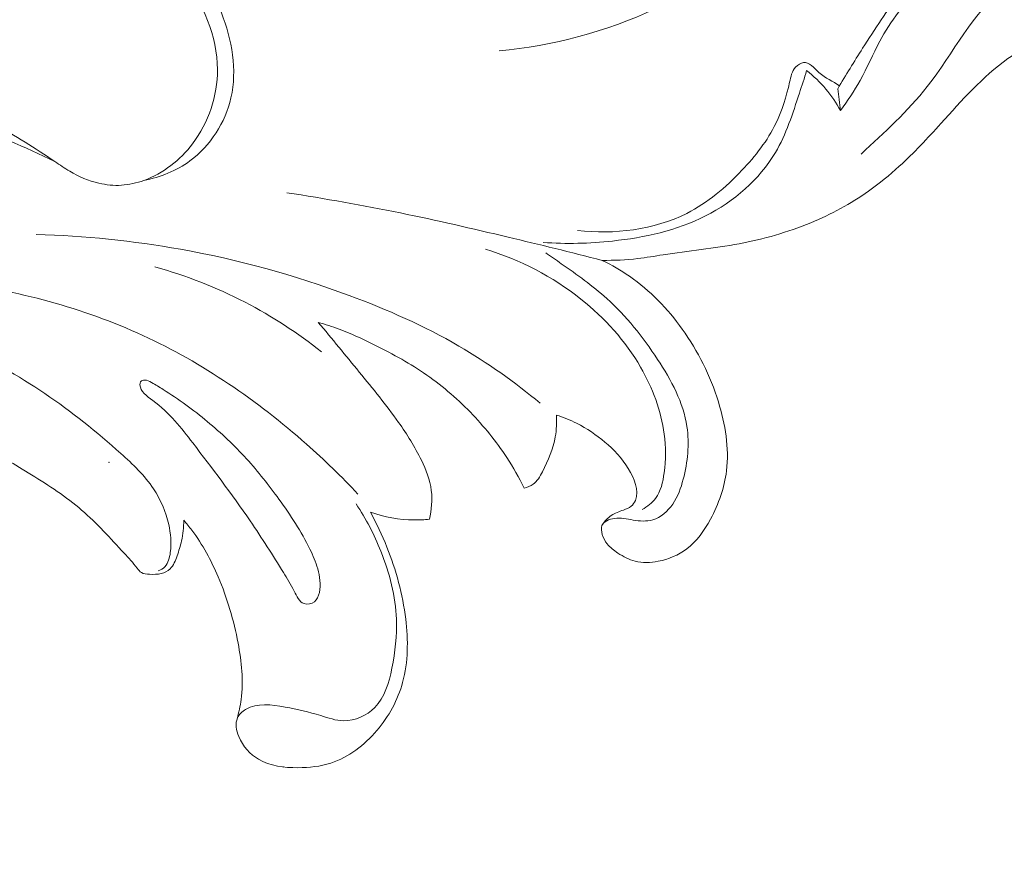
# Model space of a CAD drawing. Units: centimetres. Extents: x -220 to -53, y -118 to 118.
# Drawn here: x -102 to -96, y -5 to 0 of the extents above; entities that cross this region are included whole.
import ezdxf

# ---------------------------------------------------------------- set-up
doc = ezdxf.new("R2010")
doc.units = ezdxf.units.CM
doc.header["$MEASUREMENT"] = 0
doc.layers.add('layer 1', color=7, linetype='Continuous')

msp = doc.modelspace()

# ---------------------------------------------------------------- linework, layer by layer
at = {"layer": 'layer 1', "color": 250, "lineweight": 20}
for points, knots in [([(-220.41041, -117.93056), (-220.41041, -117.93056), (-220.41041, 118.25515), (-220.41041, 118.25515), (-220.41041, 118.25515), (-220.41041, 118.25515), (-53.41042, 118.25515), (-53.41042, 118.25515), (-53.41042, 118.25515), (-53.41042, 118.25515), (-53.41042, -117.93056), (-53.41042, -117.93056), (-53.41042, -117.93056), (-53.41042, -117.93056), (-220.41041, -117.93056), (-220.41041, -117.93056)], [0, 0, 0, 0, 0.2, 0.2, 0.2, 0.2, 0.4, 0.4, 0.4, 0.4, 0.6, 0.6, 0.6, 0.6, 1, 1, 1, 1]), ([(-97.8859, 1.19401), (-97.8785, 1.17283), (-97.8686, 1.15154), (-97.85471, 1.13425), (-97.85471, 1.13425), (-97.83052, 1.10416), (-97.79415, 1.08591), (-97.76226, 1.06196), (-97.76226, 1.06196), (-97.73171, 1.03908), (-97.70532, 1.01099), (-97.68737, 0.97809), (-97.68737, 0.97809), (-97.65809, 0.92463), (-97.65093, 0.85872), (-97.65988, 0.79697), (-97.65988, 0.79697), (-97.66883, 0.73533), (-97.69371, 0.67775), (-97.72776, 0.62712), (-97.72776, 0.62712), (-97.77603, 0.55554), (-97.84266, 0.49795), (-97.91242, 0.44592), (-97.91242, 0.44592), (-98.03035, 0.35795), (-98.15703, 0.28581), (-98.28953, 0.22416), (-98.28953, 0.22416), (-98.57119, 0.09325), (-98.879, 0.01024), (-99.18774, -0.01666)], [0, 0, 0, 0, 0.1111111, 0.1111111, 0.1111111, 0.1111111, 0.2222222, 0.2222222, 0.2222222, 0.2222222, 0.3333333, 0.3333333, 0.3333333, 0.3333333, 0.4444444, 0.4444444, 0.4444444, 0.4444444, 0.5555556, 0.5555556, 0.5555556, 0.5555556, 0.6666667, 0.6666667, 0.6666667, 0.6666667, 0.7777778, 0.7777778, 0.7777778, 0.7777778, 1, 1, 1, 1]), ([(-101.75109, -0.6566), (-101.92321, -0.56909), (-102.103, -0.49763), (-102.28815, -0.43963), (-102.28815, -0.43963), (-102.56236, -0.35365), (-102.84848, -0.29694), (-103.13381, -0.29913), (-103.13381, -0.29913), (-103.44587, -0.30134), (-103.75699, -0.37399), (-104.05654, -0.4643), (-104.05654, -0.4643), (-104.24699, -0.52168), (-104.43268, -0.58619), (-104.61722, -0.66638), (-104.61722, -0.66638), (-104.73152, -0.71608), (-104.84541, -0.77181), (-104.96547, -0.7892), (-104.96547, -0.7892), (-105.0687, -0.8042), (-105.17659, -0.79083), (-105.28126, -0.7563), (-105.28126, -0.7563), (-105.39598, -0.71839), (-105.50689, -0.65512), (-105.56785, -0.5584), (-105.56785, -0.5584), (-105.62303, -0.47087), (-105.63746, -0.35585), (-105.6261, -0.24797), (-105.6261, -0.24797), (-105.61264, -0.11917), (-105.56242, -0.00033), (-105.49341, 0.1051), (-105.49341, 0.1051), (-105.40291, 0.24334), (-105.28016, 0.35882), (-105.14663, 0.45696), (-105.14663, 0.45696), (-104.97231, 0.58519), (-104.77968, 0.68401), (-104.58083, 0.76612), (-104.58083, 0.76612), (-104.17088, 0.93555), (-103.73498, 1.03427), (-103.29063, 1.08543), (-103.29063, 1.08543), (-102.84448, 1.1367), (-102.3899, 1.14012), (-101.95703, 1.04316), (-101.95703, 1.04316), (-101.78775, 1.00524), (-101.62179, 0.95206), (-101.46203, 0.87826), (-101.46203, 0.87826), (-101.28483, 0.79651), (-101.11514, 0.68949), (-100.98932, 0.54452), (-100.98932, 0.54452), (-100.90335, 0.44541), (-100.83775, 0.32855), (-100.78991, 0.20232), (-100.78991, 0.20232), (-100.73025, 0.0451), (-100.698, -0.12654), (-100.73487, -0.28846), (-100.73487, -0.28846), (-100.7674, -0.43097), (-100.85344, -0.56602), (-100.97161, -0.65268), (-100.97161, -0.65268), (-101.05025, -0.7104), (-101.14299, -0.74672), (-101.23738, -0.76523)], [0, 0, 0, 0, 0.05, 0.05, 0.05, 0.05, 0.1, 0.1, 0.1, 0.1, 0.15, 0.15, 0.15, 0.15, 0.2, 0.2, 0.2, 0.2, 0.25, 0.25, 0.25, 0.25, 0.3, 0.3, 0.3, 0.3, 0.35, 0.35, 0.35, 0.35, 0.4, 0.4, 0.4, 0.4, 0.45, 0.45, 0.45, 0.45, 0.5, 0.5, 0.5, 0.5, 0.55, 0.55, 0.55, 0.55, 0.6, 0.6, 0.6, 0.6, 0.65, 0.65, 0.65, 0.65, 0.7, 0.7, 0.7, 0.7, 0.75, 0.75, 0.75, 0.75, 0.8, 0.8, 0.8, 0.8, 0.85, 0.85, 0.85, 0.85, 0.9, 0.9, 0.9, 0.9, 1, 1, 1, 1]), ([(-101.23738, -0.76523), (-101.12645, -0.72518), (-101.02859, -0.64886), (-100.95615, -0.55331), (-100.95615, -0.55331), (-100.86352, -0.43109), (-100.81243, -0.27755), (-100.81268, -0.12557), (-100.81268, -0.12557), (-100.81306, 0.06767), (-100.89677, 0.25828), (-101.01897, 0.40999), (-101.01897, 0.40999), (-101.16233, 0.58813), (-101.35891, 0.71275), (-101.56743, 0.79919), (-101.56743, 0.79919), (-101.8205, 0.90419), (-102.09119, 0.95286), (-102.36299, 0.98025), (-102.36299, 0.98025), (-102.63549, 1.00779), (-102.90901, 1.01384), (-103.18085, 0.99429), (-103.18085, 0.99429), (-103.51408, 0.97036), (-103.84463, 0.90786), (-104.16684, 0.81072), (-104.16684, 0.81072), (-104.4356, 0.72975), (-104.69852, 0.62467), (-104.9336, 0.47541), (-104.9336, 0.47541), (-105.04687, 0.40334), (-105.15371, 0.32114), (-105.2538, 0.22961), (-105.2538, 0.22961), (-105.32017, 0.16891), (-105.38353, 0.10416), (-105.43108, 0.02884), (-105.43108, 0.02884), (-105.47376, -0.039), (-105.50354, -0.11537), (-105.5184, -0.19595), (-105.5184, -0.19595), (-105.53525, -0.28665), (-105.53323, -0.38286), (-105.4993, -0.46687), (-105.4993, -0.46687), (-105.47423, -0.52884), (-105.43183, -0.58432), (-105.37848, -0.62642), (-105.37848, -0.62642), (-105.2986, -0.6896), (-105.19397, -0.72293), (-105.09414, -0.72049), (-105.09414, -0.72049), (-104.99832, -0.71816), (-104.90683, -0.68288), (-104.81606, -0.64797), (-104.81606, -0.64797), (-104.5262, -0.53627), (-104.24369, -0.42743), (-103.94927, -0.34598), (-103.94927, -0.34598), (-103.68924, -0.2741), (-103.42002, -0.22349), (-103.14946, -0.21609), (-103.14946, -0.21609), (-102.96732, -0.21107), (-102.78461, -0.22581), (-102.6061, -0.26346), (-102.6061, -0.26346), (-102.43097, -0.30056), (-102.25991, -0.35979), (-102.10102, -0.44136), (-102.10102, -0.44136), (-101.97917, -0.50405), (-101.86445, -0.57981), (-101.75109, -0.6566), (-101.75109, -0.6566), (-101.72267, -0.67588), (-101.69427, -0.69526), (-101.66456, -0.71259), (-101.66456, -0.71259), (-101.61226, -0.74322), (-101.55587, -0.76774), (-101.49665, -0.78148), (-101.49665, -0.78148), (-101.45427, -0.79132), (-101.41043, -0.79561), (-101.36705, -0.79298), (-101.36705, -0.79298), (-101.32288, -0.79028), (-101.27915, -0.78036), (-101.23738, -0.76523)], [0, 0, 0, 0, 0.04, 0.04, 0.04, 0.04, 0.08, 0.08, 0.08, 0.08, 0.12, 0.12, 0.12, 0.12, 0.16, 0.16, 0.16, 0.16, 0.2, 0.2, 0.2, 0.2, 0.24, 0.24, 0.24, 0.24, 0.28, 0.28, 0.28, 0.28, 0.32, 0.32, 0.32, 0.32, 0.36, 0.36, 0.36, 0.36, 0.4, 0.4, 0.4, 0.4, 0.44, 0.44, 0.44, 0.44, 0.48, 0.48, 0.48, 0.48, 0.52, 0.52, 0.52, 0.52, 0.56, 0.56, 0.56, 0.56, 0.6, 0.6, 0.6, 0.6, 0.64, 0.64, 0.64, 0.64, 0.68, 0.68, 0.68, 0.68, 0.72, 0.72, 0.72, 0.72, 0.76, 0.76, 0.76, 0.76, 0.8, 0.8, 0.8, 0.8, 0.84, 0.84, 0.84, 0.84, 0.88, 0.88, 0.88, 0.88, 0.92, 0.92, 0.92, 0.92, 1, 1, 1, 1]), ([(-97.21869, -0.36239), (-97.17778, -0.30648), (-97.13849, -0.24909), (-97.10496, -0.18852), (-97.10496, -0.18852), (-97.06421, -0.11488), (-97.03214, -0.03662), (-96.99216, 0.03745), (-96.99216, 0.03745), (-96.9291, 0.15448), (-96.84663, 0.26087), (-96.75681, 0.35979), (-96.75681, 0.35979), (-96.70217, 0.42006), (-96.64486, 0.47759), (-96.58073, 0.52708), (-96.58073, 0.52708), (-96.44797, 0.62987), (-96.28612, 0.69842), (-96.12225, 0.73365)], [0, 0, 0, 0, 0.1666667, 0.1666667, 0.1666667, 0.1666667, 0.3333333, 0.3333333, 0.3333333, 0.3333333, 0.5, 0.5, 0.5, 0.5, 0.6666667, 0.6666667, 0.6666667, 0.6666667, 1, 1, 1, 1]), ([(-97.23418, -0.23611), (-97.18787, -0.15733), (-97.13961, -0.07974), (-97.09068, -0.00269), (-97.09068, -0.00269), (-97.02075, 0.1075), (-96.94936, 0.21662), (-96.86962, 0.32033), (-96.86962, 0.32033), (-96.82757, 0.37499), (-96.78327, 0.42823), (-96.73156, 0.47352), (-96.73156, 0.47352), (-96.66919, 0.528), (-96.59615, 0.57097), (-96.52003, 0.60307)], [0, 0, 0, 0, 0.2, 0.2, 0.2, 0.2, 0.4, 0.4, 0.4, 0.4, 0.6, 0.6, 0.6, 0.6, 1, 1, 1, 1]), ([(-95.80455, 0.5647), (-95.96881, 0.52329), (-96.13678, 0.45883), (-96.26742, 0.35424), (-96.26742, 0.35424), (-96.45541, 0.20374), (-96.56629, -0.02994), (-96.71789, -0.22343), (-96.71789, -0.22343), (-96.83079, -0.36751), (-96.96616, -0.48929), (-97.0994, -0.61287)], [0, 0, 0, 0, 0.25, 0.25, 0.25, 0.25, 0.5, 0.5, 0.5, 0.5, 1, 1, 1, 1]), ([(-95.38742, -0.14471), (-95.37853, -0.13042), (-95.37215, -0.1142), (-95.36964, -0.0973), (-95.36964, -0.0973), (-95.36676, -0.07692), (-95.36943, -0.05527), (-95.37745, -0.03666), (-95.37745, -0.03666), (-95.39269, -0.0014), (-95.42705, 0.02327), (-95.46218, 0.04227), (-95.46218, 0.04227), (-95.50805, 0.06709), (-95.55547, 0.08247), (-95.60443, 0.09281), (-95.60443, 0.09281), (-95.7084, 0.1148), (-95.81965, 0.11431), (-95.9247, 0.09079), (-95.9247, 0.09079), (-96.0437, 0.06424), (-96.1548, 0.00817), (-96.25348, -0.0624), (-96.25348, -0.0624), (-96.39954, -0.16705), (-96.51839, -0.30364), (-96.63928, -0.43682), (-96.63928, -0.43682), (-96.71664, -0.52213), (-96.79483, -0.60599), (-96.87942, -0.68344), (-96.87942, -0.68344), (-96.93563, -0.73482), (-96.99462, -0.78336), (-97.05678, -0.82725), (-97.05678, -0.82725), (-97.16029, -0.90039), (-97.2728, -0.96079), (-97.39005, -1.00936), (-97.39005, -1.00936), (-97.52292, -1.06428), (-97.66197, -1.10399), (-97.803, -1.13059), (-97.803, -1.13059), (-97.94848, -1.15798), (-98.096, -1.17166), (-98.24216, -1.19461), (-98.24216, -1.19461), (-98.29067, -1.20221), (-98.33914, -1.21081), (-98.38787, -1.21659), (-98.38787, -1.21659), (-98.45584, -1.22476), (-98.52454, -1.22728), (-98.59298, -1.22651)], [0, 0, 0, 0, 0.0666667, 0.0666667, 0.0666667, 0.0666667, 0.1333333, 0.1333333, 0.1333333, 0.1333333, 0.2, 0.2, 0.2, 0.2, 0.2666667, 0.2666667, 0.2666667, 0.2666667, 0.3333333, 0.3333333, 0.3333333, 0.3333333, 0.4, 0.4, 0.4, 0.4, 0.4666667, 0.4666667, 0.4666667, 0.4666667, 0.5333333, 0.5333333, 0.5333333, 0.5333333, 0.6, 0.6, 0.6, 0.6, 0.6666667, 0.6666667, 0.6666667, 0.6666667, 0.7333333, 0.7333333, 0.7333333, 0.7333333, 0.8, 0.8, 0.8, 0.8, 0.8666667, 0.8666667, 0.8666667, 0.8666667, 1, 1, 1, 1]), ([(-97.22384, -0.21868), (-97.26347, -0.19316), (-97.3041, -0.17621), (-97.34262, -0.14213), (-97.34262, -0.14213), (-97.37144, -0.11663), (-97.3991, -0.08157), (-97.43138, -0.08473), (-97.43138, -0.08473), (-97.44768, -0.08636), (-97.46514, -0.09773), (-97.47752, -0.11156), (-97.47752, -0.11156), (-97.49919, -0.13565), (-97.50531, -0.1673), (-97.5122, -0.1984), (-97.5122, -0.1984), (-97.5306, -0.28172), (-97.55474, -0.36166), (-97.59093, -0.43602), (-97.59093, -0.43602), (-97.63932, -0.53532), (-97.70936, -0.62468), (-97.78676, -0.70668), (-97.78676, -0.70668), (-97.8805, -0.80593), (-97.98505, -0.89454), (-98.10519, -0.95538), (-98.10519, -0.95538), (-98.2952, -1.05162), (-98.52444, -1.07842), (-98.73571, -1.05401)], [0, 0, 0, 0, 0.1111111, 0.1111111, 0.1111111, 0.1111111, 0.2222222, 0.2222222, 0.2222222, 0.2222222, 0.3333333, 0.3333333, 0.3333333, 0.3333333, 0.4444444, 0.4444444, 0.4444444, 0.4444444, 0.5555556, 0.5555556, 0.5555556, 0.5555556, 0.6666667, 0.6666667, 0.6666667, 0.6666667, 0.7777778, 0.7777778, 0.7777778, 0.7777778, 1, 1, 1, 1]), ([(-97.41388, -0.13122), (-97.42688, -0.17495), (-97.44136, -0.21821), (-97.45566, -0.26177), (-97.45566, -0.26177), (-97.49421, -0.37937), (-97.53156, -0.49902), (-97.59439, -0.60495), (-97.59439, -0.60495), (-97.68683, -0.76081), (-97.83401, -0.88694), (-97.99746, -0.96993), (-97.99746, -0.96993), (-98.16481, -1.05505), (-98.34912, -1.0949), (-98.53439, -1.11498), (-98.53439, -1.11498), (-98.66753, -1.12935), (-98.80108, -1.13348), (-98.93383, -1.12294)], [0, 0, 0, 0, 0.1666667, 0.1666667, 0.1666667, 0.1666667, 0.3333333, 0.3333333, 0.3333333, 0.3333333, 0.5, 0.5, 0.5, 0.5, 0.6666667, 0.6666667, 0.6666667, 0.6666667, 1, 1, 1, 1]), ([(-97.21869, -0.36239), (-97.24242, -0.31841), (-97.27056, -0.27672), (-97.30277, -0.23834), (-97.30277, -0.23834), (-97.33592, -0.19881), (-97.37335, -0.16289), (-97.41388, -0.13122)], [0, 0, 0, 0, 0.3333333, 0.3333333, 0.3333333, 0.3333333, 1, 1, 1, 1]), ([(-100.41203, -0.83619), (-100.19281, -0.87029), (-99.97419, -0.90876), (-99.75676, -0.95318), (-99.75676, -0.95318), (-99.54905, -0.99564), (-99.3424, -1.04345), (-99.13621, -1.09255), (-99.13621, -1.09255), (-98.95476, -1.13575), (-98.77367, -1.18014), (-98.59298, -1.22651)], [0, 0, 0, 0, 0.25, 0.25, 0.25, 0.25, 0.5, 0.5, 0.5, 0.5, 1, 1, 1, 1]), ([(-98.95132, -2.05106), (-99.09826, -1.92891), (-99.25502, -1.8174), (-99.42022, -1.72121), (-99.42022, -1.72121), (-99.62098, -1.6044), (-99.83443, -1.51031), (-100.05252, -1.42932), (-100.05252, -1.42932), (-100.36857, -1.3119), (-100.69426, -1.22206), (-101.0257, -1.16268), (-101.0257, -1.16268), (-101.30067, -1.11341), (-101.57953, -1.08507), (-101.85837, -1.07716)], [0, 0, 0, 0, 0.2, 0.2, 0.2, 0.2, 0.4, 0.4, 0.4, 0.4, 0.6, 0.6, 0.6, 0.6, 1, 1, 1, 1]), ([(-99.26698, -1.16219), (-99.06872, -1.22231), (-98.87958, -1.32035), (-98.71609, -1.4502), (-98.71609, -1.4502), (-98.57864, -1.55928), (-98.45937, -1.69072), (-98.37155, -1.84318), (-98.37155, -1.84318), (-98.30296, -1.96249), (-98.25361, -2.09459), (-98.23581, -2.2292), (-98.23581, -2.2292), (-98.2262, -2.30274), (-98.22594, -2.37693), (-98.23587, -2.45275), (-98.23587, -2.45275), (-98.2428, -2.50548), (-98.25467, -2.55907), (-98.28567, -2.60034), (-98.28567, -2.60034), (-98.30545, -2.62673), (-98.333, -2.64804), (-98.3619, -2.66408)], [0, 0, 0, 0, 0.1428571, 0.1428571, 0.1428571, 0.1428571, 0.2857143, 0.2857143, 0.2857143, 0.2857143, 0.4285714, 0.4285714, 0.4285714, 0.4285714, 0.5714286, 0.5714286, 0.5714286, 0.5714286, 0.7142857, 0.7142857, 0.7142857, 0.7142857, 1, 1, 1, 1]), ([(-98.59298, -1.22651), (-98.53829, -1.25315), (-98.48528, -1.28372), (-98.43529, -1.31854), (-98.43529, -1.31854), (-98.31737, -1.40056), (-98.2156, -1.50644), (-98.1317, -1.62367), (-98.1317, -1.62367), (-98.04047, -1.75097), (-97.97021, -1.89178), (-97.92326, -2.04279), (-97.92326, -2.04279), (-97.88309, -2.17226), (-97.8599, -2.30922), (-97.87623, -2.44149), (-97.87623, -2.44149), (-97.88805, -2.53814), (-97.92097, -2.63217), (-97.96821, -2.71982), (-97.96821, -2.71982), (-98.00369, -2.7857), (-98.04721, -2.8479), (-98.10547, -2.89187), (-98.10547, -2.89187), (-98.15304, -2.92774), (-98.21043, -2.95143), (-98.27045, -2.96288), (-98.27045, -2.96288), (-98.3149, -2.97137), (-98.36074, -2.97318), (-98.40348, -2.96243), (-98.40348, -2.96243), (-98.4386, -2.95365), (-98.47161, -2.93635), (-98.50256, -2.91575), (-98.50256, -2.91575), (-98.52565, -2.90033), (-98.54766, -2.88306), (-98.56457, -2.86203), (-98.56457, -2.86203), (-98.57685, -2.84663), (-98.58653, -2.82925), (-98.59268, -2.80913), (-98.59268, -2.80913), (-98.59805, -2.79165), (-98.60082, -2.7721), (-98.59459, -2.75698), (-98.59459, -2.75698), (-98.58475, -2.73322), (-98.5528, -2.72043), (-98.52365, -2.71592), (-98.52365, -2.71592), (-98.48473, -2.71007), (-98.45091, -2.71889), (-98.41476, -2.72502), (-98.41476, -2.72502), (-98.37732, -2.73132), (-98.33743, -2.73462), (-98.30139, -2.72413), (-98.30139, -2.72413), (-98.255, -2.71063), (-98.21492, -2.6744), (-98.18652, -2.63321), (-98.18652, -2.63321), (-98.15631, -2.5896), (-98.13915, -2.54056), (-98.12593, -2.49004), (-98.12593, -2.49004), (-98.10007, -2.39106), (-98.08936, -2.28615), (-98.10421, -2.18633), (-98.10421, -2.18633), (-98.1248, -2.04728), (-98.19482, -1.9181), (-98.27377, -1.79789), (-98.27377, -1.79789), (-98.35888, -1.66809), (-98.45429, -1.5487), (-98.56697, -1.44701), (-98.56697, -1.44701), (-98.64846, -1.37354), (-98.73899, -1.30924), (-98.82917, -1.24587), (-98.82917, -1.24587), (-98.85911, -1.22492), (-98.88894, -1.20397), (-98.9192, -1.1836)], [0, 0, 0, 0, 0.0434783, 0.0434783, 0.0434783, 0.0434783, 0.0869565, 0.0869565, 0.0869565, 0.0869565, 0.1304348, 0.1304348, 0.1304348, 0.1304348, 0.173913, 0.173913, 0.173913, 0.173913, 0.2173913, 0.2173913, 0.2173913, 0.2173913, 0.2608696, 0.2608696, 0.2608696, 0.2608696, 0.3043478, 0.3043478, 0.3043478, 0.3043478, 0.3478261, 0.3478261, 0.3478261, 0.3478261, 0.3913043, 0.3913043, 0.3913043, 0.3913043, 0.4347826, 0.4347826, 0.4347826, 0.4347826, 0.4782609, 0.4782609, 0.4782609, 0.4782609, 0.5217391, 0.5217391, 0.5217391, 0.5217391, 0.5652174, 0.5652174, 0.5652174, 0.5652174, 0.6086957, 0.6086957, 0.6086957, 0.6086957, 0.6521739, 0.6521739, 0.6521739, 0.6521739, 0.6956522, 0.6956522, 0.6956522, 0.6956522, 0.7391304, 0.7391304, 0.7391304, 0.7391304, 0.7826087, 0.7826087, 0.7826087, 0.7826087, 0.826087, 0.826087, 0.826087, 0.826087, 0.8695652, 0.8695652, 0.8695652, 0.8695652, 0.9130435, 0.9130435, 0.9130435, 0.9130435, 1, 1, 1, 1]), ([(-101.17453, -1.2646), (-100.995, -1.31432), (-100.81984, -1.38226), (-100.65395, -1.46807), (-100.65395, -1.46807), (-100.49763, -1.54892), (-100.34947, -1.6456), (-100.21204, -1.75508)], [0, 0, 0, 0, 0.3333333, 0.3333333, 0.3333333, 0.3333333, 1, 1, 1, 1]), ([(-102.34693, -1.35397), (-101.96787, -1.39941), (-101.59122, -1.49959), (-101.24308, -1.66008), (-101.24308, -1.66008), (-100.89905, -1.81867), (-100.58307, -2.0361), (-100.2995, -2.28681), (-100.2995, -2.28681), (-100.19595, -2.37835), (-100.09682, -2.47429), (-100.00263, -2.5752)], [0, 0, 0, 0, 0.25, 0.25, 0.25, 0.25, 0.5, 0.5, 0.5, 0.5, 1, 1, 1, 1]), ([(-101.15531, -3.01901), (-101.14103, -3.01349), (-101.12682, -3.00526), (-101.11629, -2.99435), (-101.11629, -2.99435), (-101.09617, -2.97348), (-101.08878, -2.9425), (-101.08483, -2.91216), (-101.08483, -2.91216), (-101.07766, -2.85623), (-101.08221, -2.80276), (-101.09411, -2.75013), (-101.09411, -2.75013), (-101.11059, -2.67796), (-101.14096, -2.60753), (-101.18195, -2.5454), (-101.18195, -2.5454), (-101.2332, -2.46777), (-101.30099, -2.40306), (-101.37029, -2.34069), (-101.37029, -2.34069), (-101.50928, -2.21551), (-101.65462, -2.09975), (-101.80853, -1.99549), (-101.80853, -1.99549), (-101.96234, -1.89143), (-102.12471, -1.79898), (-102.29537, -1.72495), (-102.29537, -1.72495), (-102.6423, -1.57463), (-103.02351, -1.50076), (-103.40268, -1.49326), (-103.40268, -1.49326), (-103.64313, -1.48849), (-103.88275, -1.51048), (-104.1169, -1.55846)], [0, 0, 0, 0, 0.1, 0.1, 0.1, 0.1, 0.2, 0.2, 0.2, 0.2, 0.3, 0.3, 0.3, 0.3, 0.4, 0.4, 0.4, 0.4, 0.5, 0.5, 0.5, 0.5, 0.6, 0.6, 0.6, 0.6, 0.7, 0.7, 0.7, 0.7, 0.8, 0.8, 0.8, 0.8, 1, 1, 1, 1]), ([(-100.23133, -1.58456), (-100.15114, -1.67909), (-100.07325, -1.77532), (-99.99474, -1.87138), (-99.99474, -1.87138), (-99.91699, -1.96649), (-99.83883, -2.06143), (-99.76793, -2.16163), (-99.76793, -2.16163), (-99.71888, -2.23095), (-99.67335, -2.3027), (-99.63619, -2.37986), (-99.63619, -2.37986), (-99.60941, -2.4354), (-99.58687, -2.49374), (-99.57916, -2.55458), (-99.57916, -2.55458), (-99.57208, -2.60958), (-99.5771, -2.66651), (-99.58988, -2.72046)], [0, 0, 0, 0, 0.1666667, 0.1666667, 0.1666667, 0.1666667, 0.3333333, 0.3333333, 0.3333333, 0.3333333, 0.5, 0.5, 0.5, 0.5, 0.6666667, 0.6666667, 0.6666667, 0.6666667, 1, 1, 1, 1]), ([(-99.04307, -2.54034), (-99.07302, -2.47984), (-99.10655, -2.42097), (-99.1436, -2.36454), (-99.1436, -2.36454), (-99.2049, -2.27101), (-99.27583, -2.18383), (-99.35388, -2.10351), (-99.35388, -2.10351), (-99.43604, -2.0189), (-99.52617, -1.94181), (-99.62353, -1.87589), (-99.62353, -1.87589), (-99.7173, -1.81224), (-99.81788, -1.75898), (-99.9197, -1.70877), (-99.9197, -1.70877), (-99.98239, -1.67784), (-100.04554, -1.648), (-100.11085, -1.62355), (-100.11085, -1.62355), (-100.15039, -1.60875), (-100.19062, -1.59592), (-100.23133, -1.58456)], [0, 0, 0, 0, 0.1428571, 0.1428571, 0.1428571, 0.1428571, 0.2857143, 0.2857143, 0.2857143, 0.2857143, 0.4285714, 0.4285714, 0.4285714, 0.4285714, 0.5714286, 0.5714286, 0.5714286, 0.5714286, 0.7142857, 0.7142857, 0.7142857, 0.7142857, 1, 1, 1, 1]), ([(-106.59725, -2.51682), (-106.59675, -2.58192), (-106.58832, -2.6485), (-106.56721, -2.70958), (-106.56721, -2.70958), (-106.54453, -2.77553), (-106.50713, -2.83509), (-106.47091, -2.89628), (-106.47091, -2.89628), (-106.44683, -2.93708), (-106.42318, -2.97856), (-106.38819, -3.00906), (-106.38819, -3.00906), (-106.38012, -3.01605), (-106.37151, -3.02247), (-106.36216, -3.02792), (-106.36216, -3.02792), (-106.34823, -3.0359), (-106.33279, -3.04164), (-106.31676, -3.04351), (-106.31676, -3.04351), (-106.30421, -3.04501), (-106.29116, -3.04423), (-106.27916, -3.0404), (-106.27916, -3.0404), (-106.26271, -3.03538), (-106.24809, -3.02486), (-106.23579, -3.01263), (-106.23579, -3.01263), (-106.21866, -2.99553), (-106.20615, -2.9748), (-106.19307, -2.95451), (-106.19307, -2.95451), (-106.17232, -2.92246), (-106.15002, -2.89159), (-106.12618, -2.86199), (-106.12618, -2.86199), (-106.06668, -2.78805), (-105.99766, -2.72206), (-105.9256, -2.65963), (-105.9256, -2.65963), (-105.77897, -2.53258), (-105.62013, -2.42023), (-105.45133, -2.32578), (-105.45133, -2.32578), (-105.23686, -2.20577), (-105.00646, -2.11476), (-104.76992, -2.04627), (-104.76992, -2.04627), (-104.43155, -1.9481), (-104.08076, -1.89587), (-103.72768, -1.89431), (-103.72768, -1.89431), (-103.40495, -1.89291), (-103.08023, -1.93375), (-102.77451, -2.03074), (-102.77451, -2.03074), (-102.4609, -2.13022), (-102.16713, -2.28881), (-101.88594, -2.46353), (-101.88594, -2.46353), (-101.78521, -2.526), (-101.68608, -2.59061), (-101.59665, -2.66766), (-101.59665, -2.66766), (-101.50857, -2.74355), (-101.42988, -2.8316), (-101.35172, -2.91603), (-101.35172, -2.91603), (-101.32602, -2.94379), (-101.3003, -2.97124), (-101.27606, -3.00254), (-101.27606, -3.00254), (-101.26842, -3.01231), (-101.261, -3.02248), (-101.25117, -3.02855), (-101.25117, -3.02855), (-101.23805, -3.03669), (-101.22077, -3.03751), (-101.20408, -3.03811), (-101.20408, -3.03811), (-101.18069, -3.03903), (-101.1585, -3.03969), (-101.13681, -3.03401), (-101.13681, -3.03401), (-101.11836, -3.02929), (-101.1003, -3.02004), (-101.08656, -3.00698), (-101.08656, -3.00698), (-101.06611, -2.98753), (-101.05527, -2.95972), (-101.04565, -2.93235), (-101.04565, -2.93235), (-101.03546, -2.9034), (-101.02649, -2.875), (-101.02009, -2.84577), (-101.02009, -2.84577), (-101.01153, -2.80703), (-101.0073, -2.76669), (-101.0069, -2.72676)], [0, 0, 0, 0, 0.0384615, 0.0384615, 0.0384615, 0.0384615, 0.0769231, 0.0769231, 0.0769231, 0.0769231, 0.1153846, 0.1153846, 0.1153846, 0.1153846, 0.1538462, 0.1538462, 0.1538462, 0.1538462, 0.1923077, 0.1923077, 0.1923077, 0.1923077, 0.2307692, 0.2307692, 0.2307692, 0.2307692, 0.2692308, 0.2692308, 0.2692308, 0.2692308, 0.3076923, 0.3076923, 0.3076923, 0.3076923, 0.3461538, 0.3461538, 0.3461538, 0.3461538, 0.3846154, 0.3846154, 0.3846154, 0.3846154, 0.4230769, 0.4230769, 0.4230769, 0.4230769, 0.4615385, 0.4615385, 0.4615385, 0.4615385, 0.5, 0.5, 0.5, 0.5, 0.5384615, 0.5384615, 0.5384615, 0.5384615, 0.5769231, 0.5769231, 0.5769231, 0.5769231, 0.6153846, 0.6153846, 0.6153846, 0.6153846, 0.6538462, 0.6538462, 0.6538462, 0.6538462, 0.6923077, 0.6923077, 0.6923077, 0.6923077, 0.7307692, 0.7307692, 0.7307692, 0.7307692, 0.7692308, 0.7692308, 0.7692308, 0.7692308, 0.8076923, 0.8076923, 0.8076923, 0.8076923, 0.8461538, 0.8461538, 0.8461538, 0.8461538, 0.8846154, 0.8846154, 0.8846154, 0.8846154, 0.9230769, 0.9230769, 0.9230769, 0.9230769, 1, 1, 1, 1]), ([(-101.25612, -1.92686), (-101.25934, -1.93141), (-101.25996, -1.93799), (-101.25985, -1.9441), (-101.25985, -1.9441), (-101.25868, -1.98461), (-101.2204, -2.00896), (-101.18618, -2.03452), (-101.18618, -2.03452), (-101.08709, -2.10843), (-101.02186, -2.19324), (-100.95524, -2.28022), (-100.95524, -2.28022), (-100.84479, -2.42435), (-100.73072, -2.57456), (-100.62424, -2.73052), (-100.62424, -2.73052), (-100.55679, -2.82945), (-100.49234, -2.93054), (-100.43192, -3.02804), (-100.43192, -3.02804), (-100.41091, -3.06198), (-100.39029, -3.0955), (-100.37066, -3.13518), (-100.37066, -3.13518), (-100.35596, -3.16492), (-100.34172, -3.19803), (-100.31344, -3.20749), (-100.31344, -3.20749), (-100.29472, -3.21369), (-100.27, -3.20967), (-100.25369, -3.19733), (-100.25369, -3.19733), (-100.23738, -3.1849), (-100.22959, -3.16424), (-100.2251, -3.14363), (-100.2251, -3.14363), (-100.21507, -3.09716), (-100.22187, -3.05098), (-100.23449, -3.00703), (-100.23449, -3.00703), (-100.24582, -2.96765), (-100.26185, -2.93004), (-100.27962, -2.89335), (-100.27962, -2.89335), (-100.32892, -2.79158), (-100.39168, -2.69698), (-100.45798, -2.60521), (-100.45798, -2.60521), (-100.51648, -2.52423), (-100.57779, -2.44541), (-100.64475, -2.37183), (-100.64475, -2.37183), (-100.71466, -2.29481), (-100.79094, -2.22339), (-100.87135, -2.15668), (-100.87135, -2.15668), (-100.95215, -2.08975), (-101.03718, -2.02752), (-101.12534, -1.97225), (-101.12534, -1.97225), (-101.1476, -1.95827), (-101.16988, -1.9448), (-101.19297, -1.93148), (-101.19297, -1.93148), (-101.20544, -1.92428), (-101.21801, -1.91707), (-101.23305, -1.91745), (-101.23305, -1.91745), (-101.24187, -1.91763), (-101.25161, -1.92037), (-101.25612, -1.92686)], [0, 0, 0, 0, 0.0526316, 0.0526316, 0.0526316, 0.0526316, 0.1052632, 0.1052632, 0.1052632, 0.1052632, 0.1578947, 0.1578947, 0.1578947, 0.1578947, 0.2105263, 0.2105263, 0.2105263, 0.2105263, 0.2631579, 0.2631579, 0.2631579, 0.2631579, 0.3157895, 0.3157895, 0.3157895, 0.3157895, 0.3684211, 0.3684211, 0.3684211, 0.3684211, 0.4210526, 0.4210526, 0.4210526, 0.4210526, 0.4736842, 0.4736842, 0.4736842, 0.4736842, 0.5263158, 0.5263158, 0.5263158, 0.5263158, 0.5789474, 0.5789474, 0.5789474, 0.5789474, 0.6315789, 0.6315789, 0.6315789, 0.6315789, 0.6842105, 0.6842105, 0.6842105, 0.6842105, 0.7368421, 0.7368421, 0.7368421, 0.7368421, 0.7894737, 0.7894737, 0.7894737, 0.7894737, 0.8421053, 0.8421053, 0.8421053, 0.8421053, 0.8947368, 0.8947368, 0.8947368, 0.8947368, 1, 1, 1, 1]), ([(-98.85709, -2.11963), (-98.85498, -2.16138), (-98.8569, -2.20384), (-98.86407, -2.24484), (-98.86407, -2.24484), (-98.87633, -2.31504), (-98.9042, -2.38088), (-98.93808, -2.44654), (-98.93808, -2.44654), (-98.95231, -2.47419), (-98.96764, -2.50169), (-98.9918, -2.51906), (-98.9918, -2.51906), (-99.00672, -2.52976), (-99.02497, -2.5365), (-99.04307, -2.54034)], [0, 0, 0, 0, 0.2, 0.2, 0.2, 0.2, 0.4, 0.4, 0.4, 0.4, 0.6, 0.6, 0.6, 0.6, 1, 1, 1, 1]), ([(-98.59293, -2.75356), (-98.5792, -2.73229), (-98.56163, -2.7124), (-98.54074, -2.69838), (-98.54074, -2.69838), (-98.51954, -2.68418), (-98.49501, -2.67594), (-98.47008, -2.66752), (-98.47008, -2.66752), (-98.45411, -2.66207), (-98.43792, -2.65654), (-98.4255, -2.64592), (-98.4255, -2.64592), (-98.41507, -2.63701), (-98.40727, -2.62467), (-98.40205, -2.6119), (-98.40205, -2.6119), (-98.37824, -2.55347), (-98.40741, -2.4851), (-98.44254, -2.42836), (-98.44254, -2.42836), (-98.48075, -2.36677), (-98.52601, -2.31885), (-98.57741, -2.27555), (-98.57741, -2.27555), (-98.62698, -2.23394), (-98.68226, -2.19656), (-98.74092, -2.16703), (-98.74092, -2.16703), (-98.77846, -2.14812), (-98.81725, -2.13245), (-98.85709, -2.11963)], [0, 0, 0, 0, 0.1111111, 0.1111111, 0.1111111, 0.1111111, 0.2222222, 0.2222222, 0.2222222, 0.2222222, 0.3333333, 0.3333333, 0.3333333, 0.3333333, 0.4444444, 0.4444444, 0.4444444, 0.4444444, 0.5555556, 0.5555556, 0.5555556, 0.5555556, 0.6666667, 0.6666667, 0.6666667, 0.6666667, 0.7777778, 0.7777778, 0.7777778, 0.7777778, 1, 1, 1, 1]), ([(-99.93006, -2.68038), (-99.89451, -2.74525), (-99.86308, -2.81243), (-99.83563, -2.88122), (-99.83563, -2.88122), (-99.78251, -3.0141), (-99.74429, -3.15288), (-99.72692, -3.29637), (-99.72692, -3.29637), (-99.71204, -3.41872), (-99.71223, -3.54446), (-99.74438, -3.66196), (-99.74438, -3.66196), (-99.77205, -3.76335), (-99.82364, -3.8585), (-99.89342, -3.94026), (-99.89342, -3.94026), (-99.96521, -4.02424), (-100.05624, -4.09397), (-100.15806, -4.12745), (-100.15806, -4.12745), (-100.21848, -4.14739), (-100.28278, -4.15443), (-100.34857, -4.15459), (-100.34857, -4.15459), (-100.42797, -4.15481), (-100.50969, -4.1449), (-100.57591, -4.10609), (-100.57591, -4.10609), (-100.62529, -4.07711), (-100.66598, -4.03201), (-100.68947, -3.97463), (-100.68947, -3.97463), (-100.70409, -3.93909), (-100.71208, -3.89886), (-100.69735, -3.86703), (-100.69735, -3.86703), (-100.68809, -3.84715), (-100.66998, -3.83059), (-100.65028, -3.81862), (-100.65028, -3.81862), (-100.58378, -3.77825), (-100.50017, -3.79055), (-100.42287, -3.80485), (-100.42287, -3.80485), (-100.35102, -3.81809), (-100.28466, -3.83308), (-100.21717, -3.85382), (-100.21717, -3.85382), (-100.17365, -3.86711), (-100.12975, -3.88282), (-100.08422, -3.8833), (-100.08422, -3.8833), (-100.01958, -3.88398), (-99.95187, -3.85388), (-99.90582, -3.80782), (-99.90582, -3.80782), (-99.84714, -3.74895), (-99.82377, -3.66407), (-99.80688, -3.58078), (-99.80688, -3.58078), (-99.7876, -3.48529), (-99.77673, -3.39191), (-99.78036, -3.29813), (-99.78036, -3.29813), (-99.78562, -3.16512), (-99.82008, -3.03133), (-99.87004, -2.9056), (-99.87004, -2.9056), (-99.90828, -2.80927), (-99.95567, -2.7177), (-100.01296, -2.63227)], [0, 0, 0, 0, 0.0526316, 0.0526316, 0.0526316, 0.0526316, 0.1052632, 0.1052632, 0.1052632, 0.1052632, 0.1578947, 0.1578947, 0.1578947, 0.1578947, 0.2105263, 0.2105263, 0.2105263, 0.2105263, 0.2631579, 0.2631579, 0.2631579, 0.2631579, 0.3157895, 0.3157895, 0.3157895, 0.3157895, 0.3684211, 0.3684211, 0.3684211, 0.3684211, 0.4210526, 0.4210526, 0.4210526, 0.4210526, 0.4736842, 0.4736842, 0.4736842, 0.4736842, 0.5263158, 0.5263158, 0.5263158, 0.5263158, 0.5789474, 0.5789474, 0.5789474, 0.5789474, 0.6315789, 0.6315789, 0.6315789, 0.6315789, 0.6842105, 0.6842105, 0.6842105, 0.6842105, 0.7368421, 0.7368421, 0.7368421, 0.7368421, 0.7894737, 0.7894737, 0.7894737, 0.7894737, 0.8421053, 0.8421053, 0.8421053, 0.8421053, 0.8947368, 0.8947368, 0.8947368, 0.8947368, 1, 1, 1, 1]), ([(-99.58988, -2.72046), (-99.61917, -2.72356), (-99.64867, -2.72506), (-99.67819, -2.72475), (-99.67819, -2.72475), (-99.76365, -2.72397), (-99.8496, -2.70835), (-99.93006, -2.68038)], [0, 0, 0, 0, 0.3333333, 0.3333333, 0.3333333, 0.3333333, 1, 1, 1, 1]), ([(-100.69972, -3.87282), (-100.68946, -3.83617), (-100.68136, -3.79861), (-100.67636, -3.76091), (-100.67636, -3.76091), (-100.66221, -3.65326), (-100.67386, -3.54308), (-100.69406, -3.43559), (-100.69406, -3.43559), (-100.7188, -3.30386), (-100.75645, -3.17612), (-100.80866, -3.05349), (-100.80866, -3.05349), (-100.84917, -2.95835), (-100.89843, -2.8663), (-100.96048, -2.78404), (-100.96048, -2.78404), (-100.97526, -2.76441), (-100.99077, -2.74535), (-101.0069, -2.72676)], [0, 0, 0, 0, 0.1666667, 0.1666667, 0.1666667, 0.1666667, 0.3333333, 0.3333333, 0.3333333, 0.3333333, 0.5, 0.5, 0.5, 0.5, 0.6666667, 0.6666667, 0.6666667, 0.6666667, 1, 1, 1, 1])]:
    msp.add_open_spline(points, degree=3, knots=knots, dxfattribs=at)
msp.add_open_spline([(-97.21869, -0.36239), (-97.22389, -0.3203), (-97.22898, -0.27821), (-97.23418, -0.23611)], degree=3, dxfattribs=at)
at = {"layer": 'layer 1', "lineweight": 20}
for points in [[(-101.43937, -2.39224), (-101.43946, -2.39273), (-101.43905, -2.39331), (-101.43856, -2.3934), (-101.43856, -2.3934), (-101.43797, -2.39351), (-101.43749, -2.39309), (-101.4374, -2.3926), (-101.4374, -2.3926), (-101.43729, -2.392), (-101.43761, -2.39154), (-101.43821, -2.39143), (-101.43821, -2.39143), (-101.4387, -2.39134), (-101.43926, -2.39165), (-101.43937, -2.39224)], [(-100.4337, -4.15113), (-100.4332, -4.15115), (-100.43268, -4.15068), (-100.43265, -4.15018), (-100.43265, -4.15018), (-100.43262, -4.14958), (-100.4331, -4.14916), (-100.4336, -4.14913), (-100.4336, -4.14913), (-100.4342, -4.1491), (-100.43462, -4.14948), (-100.43465, -4.15008), (-100.43465, -4.15008), (-100.43467, -4.15058), (-100.4343, -4.1511), (-100.4337, -4.15113)]]:
    msp.add_open_spline(points, degree=3, knots=[0, 0, 0, 0, 0.2, 0.2, 0.2, 0.2, 0.4, 0.4, 0.4, 0.4, 0.6, 0.6, 0.6, 0.6, 1, 1, 1, 1], dxfattribs=at)

doc.saveas('drawing.dxf')
